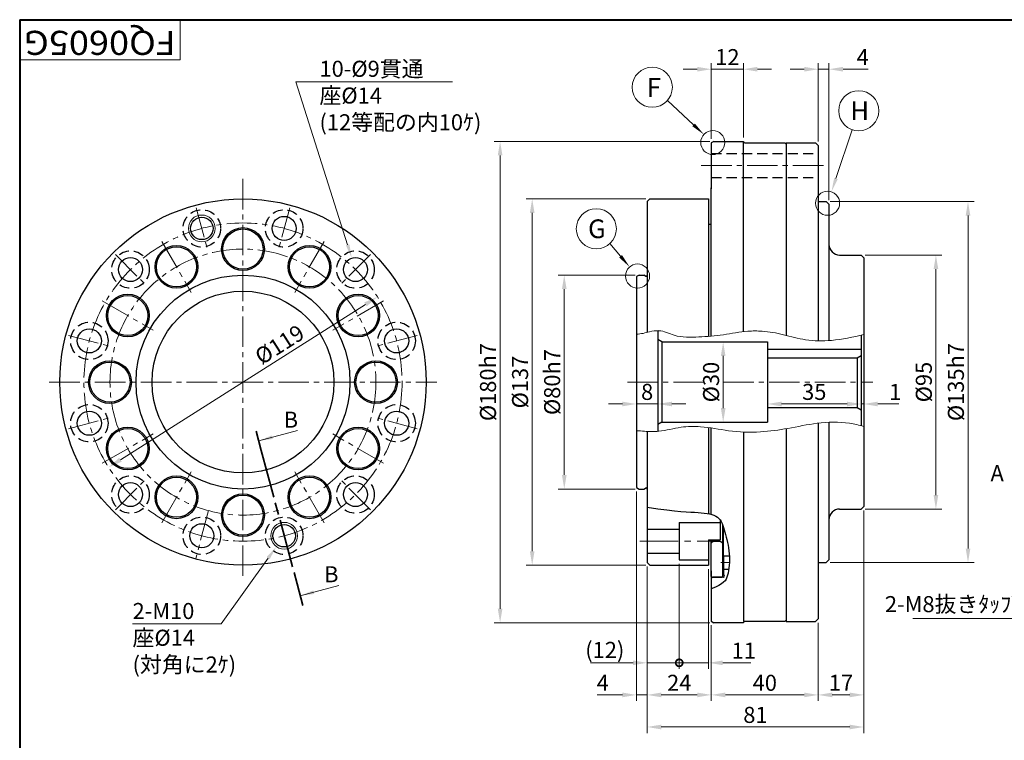
# Model space of a CAD drawing. Units: millimetres. Extents: x 0 to 585, y -14 to 402.
# Drawn here: x 0 to 369, y 132 to 402 of the extents above; entities that cross this region are included whole.
import ezdxf
from ezdxf.enums import TextEntityAlignment as Align

# ---------------------------------------------------------------- set-up
doc = ezdxf.new("R2010")
doc.units = ezdxf.units.MM
doc.header["$LTSCALE"] = 1.5
for name, pattern in [('AM_ISO08W050', [18, 12, -1.5, 3, -1.5]), ('AM_ISO08W050x2', [9, 6, -0.75, 1.5, -0.75]), ('CENTER2', [28.575, 19.05, -3.175, 3.175, -3.175]), ('DASHED2', [9.525, 6.35, -3.175])]:
    doc.linetypes.add(name, pattern=pattern)
doc.layers.get('0').update_dxf_attribs({"lineweight": 30})
for name, color, linetype, lineweight in [('AM_0', 7, 'Continuous', 30), ('AM_10', 7, 'AM_ISO08W050', 35), ('AM_2', 61, 'Continuous', 20), ('AM_3', 31, 'DASHED2', 30), ('AM_4', 70, 'Continuous', 25), ('AM_5', 3, 'Continuous', 20), ('AM_6', 51, 'Continuous', 30), ('AM_7', 4, 'CENTER2', 20), ('表題欄-L', 7, 'Continuous', 40), ('表題欄-S', 7, 'Continuous', 20)]:
    doc.layers.add(name, color=color, linetype=linetype, lineweight=lineweight)
doc.styles.add('shi_dim_txt_sty', font='ISOCP.SHX', dxfattribs={"width": 0.9, "bigfont": 'EXTFONT.SHX'})
doc.styles.add('shi_txt_sty', font='ISOCP.SHX', dxfattribs={"bigfont": 'EXTFONT.SHX'})
doc.styles.get("Standard").update_dxf_attribs({"font": 'ISOCP.SHX', "bigfont": 'EXTFONT.SHX'})
doc.styles.add('図番1', font='isoct.shx', dxfattribs={"width": 0.9, "bigfont": 'extfont.shx'})
doc.dimstyles.new('shi_dim_sty_gai', dxfattribs={"dimtxt": 3.2, "dimasz": 3.5, "dimexe": 1.5, "dimexo": 1, "dimgap": 0.5, "dimtad": 1, "dimdsep": 46, "dimtxsty": 'shi_dim_txt_sty', "dimsah": 1, "dimcen": 0, "dimclrd": 3, "dimclre": 3, "dimclrt": 51, "dimadec": 1, "dimazin": 2, "dimtp": 0.1, "dimtm": 0.1, "dimtfac": 0.71, "dimtmove": 0, "dimatfit": 0, "dimfxl": 1, "dimlwd": 18, "dimlwe": 18, "dimarcsym": 0})
doc.dimstyles.new('shi_dim_sty_gai$0', dxfattribs={"dimtxt": 3.2, "dimasz": 3.5, "dimexe": 1.5, "dimexo": 1, "dimgap": 0.5, "dimtad": 1, "dimdsep": 46, "dimtxsty": 'shi_dim_txt_sty', "dimcen": 0, "dimclrd": 3, "dimclre": 3, "dimclrt": 51, "dimadec": 0, "dimazin": 2, "dimtp": 0.1, "dimtm": 0.1, "dimtfac": 0.71, "dimtmove": 0, "dimatfit": 0, "dimfxl": 1, "dimlwd": 18, "dimlwe": 18, "dimarcsym": 0})

# ---------------------------------------------------------------- blocks, each defined once
blk = doc.blocks.new('*D3')
at = {"layer": 'AM_5', "color": 3, "lineweight": 18}
for p, q in [((225.68, 258.03), (220.43, 258.03)), ((230.93, 258.03), (238.93, 258.03)), ((244.18, 258.03), (249.43, 258.03))]:
    blk.add_line(p, q, dxfattribs=at)
at = {"layer": 'AM_5', "color": 3}
for points in [[(225.68, 258.9), (225.68, 257.15), (230.93, 258.03)], [(244.18, 258.9), (244.18, 257.15), (238.93, 258.03)]]:
    blk.add_solid(points, dxfattribs=at)
at = {"layer": 'AM_5', "color": 51, "insert": (234.93, 261.78), "char_height": 6, "attachment_point": 5, "style": 'shi_dim_txt_sty'}
blk.add_mtext('8', dxfattribs=at)
blk = doc.blocks.new('*D4')
at = {"layer": 'AM_5', "color": 3, "lineweight": 18}
blk.add_line((285.18, 258.03), (309.68, 258.03), dxfattribs=at)
at = {"layer": 'AM_5', "color": 3}
for points in [[(285.18, 258.9), (285.18, 257.15), (279.93, 258.03)], [(309.68, 258.9), (309.68, 257.15), (314.93, 258.03)]]:
    blk.add_solid(points, dxfattribs=at)
at = {"layer": 'AM_5', "color": 51, "insert": (297.43, 261.78), "char_height": 6, "attachment_point": 5, "style": 'shi_dim_txt_sty'}
blk.add_mtext('35', dxfattribs=at)
blk = doc.blocks.new('*D5')
at = {"layer": 'AM_5', "color": 3, "lineweight": 18}
for p, q in [((309.68, 258.03), (304.43, 258.03)), ((314.93, 258.03), (315.93, 258.03)), ((321.18, 258.03), (329.01, 258.03))]:
    blk.add_line(p, q, dxfattribs=at)
at = {"layer": 'AM_5', "color": 3}
for points in [[(309.68, 258.9), (309.68, 257.15), (314.93, 258.03)], [(321.18, 258.9), (321.18, 257.15), (315.93, 258.03)]]:
    blk.add_solid(points, dxfattribs=at)
at = {"layer": 'AM_5', "color": 51, "insert": (327.72, 261.78), "char_height": 6, "attachment_point": 5, "style": 'shi_dim_txt_sty'}
blk.add_mtext('1', dxfattribs=at)
blk = doc.blocks.new('*D6')
at = {"layer": 'AM_5', "color": 3, "lineweight": 18}
for p, q in [((253.68, 383.23), (248.43, 383.23)), ((258.93, 357.15), (258.93, 385.48)), ((258.93, 383.23), (270.93, 383.23)), ((270.93, 357.73), (270.93, 385.48)), ((276.18, 383.23), (281.43, 383.23))]:
    blk.add_line(p, q, dxfattribs=at)
at = {"layer": 'AM_5', "color": 3}
for points in [[(253.68, 384.1), (253.68, 382.35), (258.93, 383.23)], [(276.18, 384.1), (276.18, 382.35), (270.93, 383.23)]]:
    blk.add_solid(points, dxfattribs=at)
at = {"layer": 'AM_5', "color": 51, "insert": (264.93, 386.98), "char_height": 6, "attachment_point": 5, "style": 'shi_dim_txt_sty'}
blk.add_mtext('12', dxfattribs=at)
blk = doc.blocks.new('*D7')
at = {"layer": 'AM_5', "color": 3, "lineweight": 18}
for p, q in [((293.68, 383.23), (288.43, 383.23)), ((298.93, 356.23), (298.93, 385.48)), ((298.93, 383.23), (302.93, 383.23)), ((302.93, 334.23), (302.93, 385.48)), ((308.18, 383.23), (317.63, 383.23))]:
    blk.add_line(p, q, dxfattribs=at)
at = {"layer": 'AM_5', "color": 3}
for points in [[(293.68, 384.1), (293.68, 382.35), (298.93, 383.23)], [(308.18, 384.1), (308.18, 382.35), (302.93, 383.23)]]:
    blk.add_solid(points, dxfattribs=at)
at = {"layer": 'AM_5', "color": 51, "insert": (315.53, 386.98), "char_height": 6, "attachment_point": 5, "style": 'shi_dim_txt_sty'}
blk.add_mtext('4', dxfattribs=at)
blk = doc.blocks.new('*D8')
at = {"layer": 'AM_5', "color": 3, "lineweight": 18}
for p, q in [((230.93, 225.3), (230.93, 146.98)), ((225.68, 149.23), (216.23, 149.23)), ((234.93, 149.23), (230.93, 149.23)), ((240.18, 149.23), (245.43, 149.23))]:
    blk.add_line(p, q, dxfattribs=at)
at = {"layer": 'AM_5', "color": 3}
for points in [[(225.68, 150.1), (225.68, 148.35), (230.93, 149.23)], [(240.18, 150.1), (240.18, 148.35), (234.93, 149.23)]]:
    blk.add_solid(points, dxfattribs=at)
at = {"layer": 'AM_5', "color": 51, "insert": (218.33, 152.98), "char_height": 6, "attachment_point": 5, "style": 'shi_dim_txt_sty'}
blk.add_mtext('4', dxfattribs=at)
blk = doc.blocks.new('*D9')
at = {"layer": 'AM_5', "color": 3, "lineweight": 18}
blk.add_line((240.18, 149.23), (253.68, 149.23), dxfattribs=at)
at = {"layer": 'AM_5', "color": 3}
for points in [[(240.18, 150.1), (240.18, 148.35), (234.93, 149.23)], [(253.68, 150.1), (253.68, 148.35), (258.93, 149.23)]]:
    blk.add_solid(points, dxfattribs=at)
at = {"layer": 'AM_5', "color": 51, "insert": (246.93, 152.98), "char_height": 6, "attachment_point": 5, "style": 'shi_dim_txt_sty'}
blk.add_mtext('24', dxfattribs=at)
blk = doc.blocks.new('*D10')
at = {"layer": 'AM_5', "color": 3, "lineweight": 18}
for p, q in [((258.93, 175.3), (258.93, 146.98)), ((264.18, 149.23), (293.68, 149.23))]:
    blk.add_line(p, q, dxfattribs=at)
at = {"layer": 'AM_5', "color": 3}
for points in [[(264.18, 150.1), (264.18, 148.35), (258.93, 149.23)], [(293.68, 150.1), (293.68, 148.35), (298.93, 149.23)]]:
    blk.add_solid(points, dxfattribs=at)
at = {"layer": 'AM_5', "color": 51, "insert": (278.93, 152.98), "char_height": 6, "attachment_point": 5, "style": 'shi_dim_txt_sty'}
blk.add_mtext('40', dxfattribs=at)
blk = doc.blocks.new('*D11')
at = {"layer": 'AM_5', "color": 3, "lineweight": 18}
for p, q in [((298.93, 176.23), (298.93, 146.98)), ((304.18, 149.23), (310.68, 149.23))]:
    blk.add_line(p, q, dxfattribs=at)
at = {"layer": 'AM_5', "color": 3}
for points in [[(304.18, 150.1), (304.18, 148.35), (298.93, 149.23)], [(310.68, 150.1), (310.68, 148.35), (315.93, 149.23)]]:
    blk.add_solid(points, dxfattribs=at)
at = {"layer": 'AM_5', "color": 51, "insert": (307.43, 152.98), "char_height": 6, "attachment_point": 5, "style": 'shi_dim_txt_sty'}
blk.add_mtext('17', dxfattribs=at)
blk = doc.blocks.new('*D12')
at = {"layer": 'AM_5', "color": 3, "lineweight": 18}
for p, q in [((315.93, 218.23), (315.93, 134.98)), ((234.93, 197.23), (234.93, 134.98)), ((240.18, 137.23), (310.68, 137.23))]:
    blk.add_line(p, q, dxfattribs=at)
at = {"layer": 'AM_5', "color": 3}
for points in [[(240.18, 138.1), (240.18, 136.35), (234.93, 137.23)], [(310.68, 138.1), (310.68, 136.35), (315.93, 137.23)]]:
    blk.add_solid(points, dxfattribs=at)
at = {"layer": 'AM_5', "color": 51, "insert": (275.43, 140.98), "char_height": 6, "attachment_point": 5, "style": 'shi_dim_txt_sty'}
blk.add_mtext('81', dxfattribs=at)
blk = doc.blocks.new('*D18')
at = {"layer": 'AM_5', "color": 3, "lineweight": 18}
blk.add_line((263.36, 275.98), (263.36, 256.48), dxfattribs=at)
at = {"layer": 'AM_5', "color": 3}
for points in [[(262.49, 275.98), (264.24, 275.98), (263.36, 281.23)], [(262.49, 256.48), (264.24, 256.48), (263.36, 251.23)]]:
    blk.add_solid(points, dxfattribs=at)
at = {"layer": 'AM_5', "color": 51, "insert": (259.61, 266.23), "char_height": 6, "attachment_point": 5, "rotation": 90, "style": 'shi_dim_txt_sty'}
blk.add_mtext('%%c30', dxfattribs=at)
blk = doc.blocks.new('*D19')
at = {"layer": 'AM_5', "color": 3, "lineweight": 18}
for p, q in [((316.43, 313.73), (345.18, 313.73)), ((342.93, 308.48), (342.93, 223.98)), ((316.43, 218.73), (345.18, 218.73))]:
    blk.add_line(p, q, dxfattribs=at)
at = {"layer": 'AM_5', "color": 3}
for points in [[(342.06, 308.48), (343.81, 308.48), (342.93, 313.73)], [(342.06, 223.98), (343.81, 223.98), (342.93, 218.73)]]:
    blk.add_solid(points, dxfattribs=at)
at = {"layer": 'AM_5', "color": 51, "insert": (339.18, 266.23), "char_height": 6, "attachment_point": 5, "rotation": 90, "style": 'shi_dim_txt_sty'}
blk.add_mtext('%%c95', dxfattribs=at)
blk = doc.blocks.new('*D20')
at = {"layer": 'AM_5', "color": 3, "lineweight": 18}
for p, q in [((303.43, 333.73), (357.18, 333.73)), ((354.93, 328.48), (354.93, 203.98)), ((303.43, 198.73), (357.18, 198.73))]:
    blk.add_line(p, q, dxfattribs=at)
at = {"layer": 'AM_5', "color": 3}
for points in [[(354.06, 328.48), (355.81, 328.48), (354.93, 333.73)], [(354.06, 203.98), (355.81, 203.98), (354.93, 198.73)]]:
    blk.add_solid(points, dxfattribs=at)
at = {"layer": 'AM_5', "color": 51, "insert": (351.18, 266.23), "char_height": 6, "attachment_point": 5, "rotation": 90, "style": 'shi_dim_txt_sty'}
blk.add_mtext('%%c135h7', dxfattribs=at)
blk = doc.blocks.new('*D21')
at = {"layer": 'AM_5', "color": 3, "lineweight": 18}
for p, q in [((230.43, 306.23), (201.68, 306.23)), ((203.93, 300.98), (203.93, 231.48)), ((230.43, 226.23), (201.68, 226.23))]:
    blk.add_line(p, q, dxfattribs=at)
at = {"layer": 'AM_5', "color": 3}
for points in [[(203.06, 300.98), (204.81, 300.98), (203.93, 306.23)], [(203.06, 231.48), (204.81, 231.48), (203.93, 226.23)]]:
    blk.add_solid(points, dxfattribs=at)
at = {"layer": 'AM_5', "color": 51, "insert": (200.18, 266.23), "char_height": 6, "attachment_point": 5, "rotation": 90, "style": 'shi_dim_txt_sty'}
blk.add_mtext('%%c80h7', dxfattribs=at)
blk = doc.blocks.new('*D22')
at = {"layer": 'AM_5', "color": 3, "lineweight": 18}
for p, q in [((234.43, 334.73), (189.68, 334.73)), ((191.93, 329.48), (191.93, 202.98)), ((234.43, 197.73), (189.68, 197.73))]:
    blk.add_line(p, q, dxfattribs=at)
at = {"layer": 'AM_5', "color": 3}
for points in [[(191.06, 329.48), (192.81, 329.48), (191.93, 334.73)], [(191.06, 202.98), (192.81, 202.98), (191.93, 197.73)]]:
    blk.add_solid(points, dxfattribs=at)
at = {"layer": 'AM_5', "color": 51, "insert": (188.18, 266.23), "char_height": 6, "attachment_point": 5, "rotation": 90, "style": 'shi_dim_txt_sty'}
blk.add_mtext('%%c137', dxfattribs=at)
blk = doc.blocks.new('*D23')
at = {"layer": 'AM_5', "color": 3, "lineweight": 18}
for p, q in [((258.43, 356.23), (177.68, 356.23)), ((179.93, 350.98), (179.93, 181.48)), ((258.43, 176.23), (177.68, 176.23))]:
    blk.add_line(p, q, dxfattribs=at)
at = {"layer": 'AM_5', "color": 3}
for points in [[(179.06, 350.98), (180.81, 350.98), (179.93, 356.23)], [(179.06, 181.48), (180.81, 181.48), (179.93, 176.23)]]:
    blk.add_solid(points, dxfattribs=at)
at = {"layer": 'AM_5', "color": 51, "insert": (176.18, 266.23), "char_height": 6, "attachment_point": 5, "rotation": 90, "style": 'shi_dim_txt_sty'}
blk.add_mtext('%%c180h7', dxfattribs=at)
blk = doc.blocks.new('*D28')
at = {"layer": 'AM_5', "color": 3, "lineweight": 18}
blk.add_line((37.95, 237.17), (129.58, 295.28), dxfattribs=at)
at = {"layer": 'AM_5', "color": 3}
for points in [[(129.12, 296.02), (130.05, 294.54), (134.02, 298.09)], [(37.49, 237.91), (38.42, 236.43), (33.52, 234.36)]]:
    blk.add_solid(points, dxfattribs=at)
at = {"layer": 'AM_5', "color": 51, "insert": (97.87, 279.61), "char_height": 6, "attachment_point": 5, "rotation": 32.3802, "style": 'shi_dim_txt_sty'}
blk.add_mtext('%%c119', dxfattribs=at)
blk = doc.blocks.new('*S4342')
at = {"layer": 'AM_5', "color": 3}
for p, q in [((379.97, 177.78), (391.1, 226.21)), ((334.32, 177.78), (379.97, 177.78))]:
    blk.add_line(p, q, dxfattribs=at)
at = {"layer": 'AM_5', "color": 3, "linetype": 'Continuous'}
blk.add_trace([(391.78, 226.06), (390.43, 226.37), (392.28, 231.33)], dxfattribs=at)
at = {"layer": 'AM_5', "color": 51, "insert": (375.17, 180.18), "char_height": 4.8, "attachment_point": 9, "style": 'shi_txt_sty'}
blk.add_mtext('\\H6;2-M8抜きﾀｯﾌﾟ', dxfattribs=at)
blk = doc.blocks.new('*S4443')
at = {"layer": 'AM_5', "color": 3}
for p, q in [((162.18, 378.53), (103.58, 378.53)), ((103.58, 378.53), (122.9, 317.59))]:
    blk.add_line(p, q, dxfattribs=at)
at = {"layer": 'AM_5', "color": 3, "linetype": 'Continuous'}
blk.add_trace([(122.24, 317.38), (123.55, 317.8), (124.48, 312.59)], dxfattribs=at)
at = {"layer": 'AM_5', "color": 51, "insert": (112.38, 360.39), "char_height": 4.8, "attachment_point": 7, "style": 'shi_txt_sty'}
blk.add_mtext('\\H6;10-%%c9貫通\\P座%%c14\\P(12等配の内10ｹ)', dxfattribs=at)
blk = doc.blocks.new('*S4544')
at = {"layer": 'AM_5', "color": 3}
for p, q in [((75.62, 175.79), (93.21, 200.41)), ((42.47, 175.79), (75.62, 175.79))]:
    blk.add_line(p, q, dxfattribs=at)
at = {"layer": 'AM_5', "color": 3, "linetype": 'Continuous'}
blk.add_trace([(93.77, 200.01), (92.65, 200.82), (96.26, 204.69)], dxfattribs=at)
at = {"layer": 'AM_5', "color": 51, "insert": (42.47, 157.6), "char_height": 4.8, "attachment_point": 7, "style": 'shi_txt_sty'}
blk.add_mtext('\\H6;2-M10\\P座%%c14\\P(対角に2ｹ)', dxfattribs=at)
blk = doc.blocks.new('*S4645')
at = {"layer": 'AM_5', "color": 3}
blk.add_line((242.48, 371.55), (252.3, 362.42), dxfattribs=at)
at = {"layer": 'AM_5', "color": 3, "linetype": 'Continuous'}
blk.add_trace([(251.83, 361.91), (252.77, 362.92), (256.15, 358.84)], dxfattribs=at)
blk = doc.blocks.new('*S4847')
at = {"layer": 'AM_5', "color": 3}
blk.add_line((311.66, 360.59), (305.53, 342.34), dxfattribs=at)
at = {"layer": 'AM_5', "color": 3, "linetype": 'Continuous'}
blk.add_trace([(304.88, 342.56), (306.19, 342.12), (303.86, 337.36)], dxfattribs=at)
blk = doc.blocks.new('*S4948')
at = {"layer": 'AM_5', "color": 3}
blk.add_line((220.97, 318), (224.98, 313.28), dxfattribs=at)
at = {"layer": 'AM_5', "color": 3, "linetype": 'Continuous'}
blk.add_trace([(224.45, 312.83), (225.51, 313.72), (228.38, 309.28)], dxfattribs=at)
blk = doc.blocks.new('A3H')
for p, q in [((390, 277), (0, 277)), ((0, 277), (0, 0))]:
    blk.add_line(p, q)
blk = doc.blocks.new('A3HO_E')
at = {"layer": '表題欄-L'}
for q in [(390, 277), (0, 0)]:
    blk.add_line((0, 277), q, dxfattribs=at)
at = {"layer": '表題欄-S', "ltscale": 0.5}
blk.add_line((40, 277), (40, 267), dxfattribs=at)
at = {"layer": '表題欄-S'}
blk.add_line((40, 267), (0, 267), dxfattribs=at)
at = {"layer": 'AM_0', "color": 6, "lineweight": 30, "width": 1.1}
blk.add_attdef('DWG.NO2', text='', height=6, rotation=180, dxfattribs=at).set_placement((20, 272), align=Align.MIDDLE)
at = {"layer": 'AM_0', "color": 6, "lineweight": 30}
for tag, height, p in [('HIS5{18}', 2.5, (112.72, 27)), ('TITLE1', 4, (296.27, 27.02)), ('HIS4{18}', 2.5, (112.72, 21)), ('HIS3{18}', 2.5, (112.72, 15)), ('HIS2{18}', 2.5, (112.72, 9)), ('HIS1{18}', 2.5, (112.72, 2.54))]:
    blk.add_attdef(tag, text='', height=height, dxfattribs=at).set_placement(p, align=Align.MIDDLE_LEFT)
at = {"layer": 'AM_0', "color": 6, "lineweight": 30, "width": 0.55}
for tag, p in [('HIS5.DATE{4}', (162.03, 27)), ('HIS4.DATE{4}', (162.03, 21)), ('HIS4.DATE', (162.03, 21)), ('HIS3.DATE{4}', (162.03, 15)), ('HIS2.DATE{4}', (162.03, 9)), ('HIS1.DATE{4}', (162.03, 3))]:
    blk.add_attdef(tag, text='', height=3, dxfattribs=at).set_placement(p, align=Align.MIDDLE_LEFT)
at = {"layer": 'AM_0', "color": 6, "lineweight": 30}
for tag, height, p in [('HIS5.TAN{4}', 3, (180, 27)), ('HIS5.TAN', 3, (180, 27)), ('SCALE{7.5}', 3, (238, 27)), ('DATE{7.5}', 3, (280, 27)), ('HIS4.TAN{4}', 3, (180, 21)), ('TITLE3', 5, (341.98, 15.49)), ('HIS3.TAN{4}', 3, (180, 15)), ('HIS2.TAN{4}', 3, (180, 9)), ('HIS1.TAN{4}', 3, (180, 3)), ('HIS1.TAN', 3, (180, 3))]:
    blk.add_attdef(tag, text='', height=height, dxfattribs=at).set_placement(p, align=Align.MIDDLE)
at = {"layer": 'AM_0', "color": 6, "lineweight": 30, "width": 0.8}
for tag, p in [('SAKUSEI{4}', (219.5, 16.5)), ('TANTOU{4}', (240.5, 16.5)), ('SINSA{4}', (261.5, 16.5)), ('SYOUNIN{4}', (282.5, 16.5))]:
    blk.add_attdef(tag, text='', height=4.5, dxfattribs=at).set_placement(p, align=Align.MIDDLE)
at = {"layer": 'AM_0', "color": 6, "lineweight": 30, "style": '図番1', "width": 1.05}
blk.add_attdef('DWG.NO1{7.3}', text='', height=7, dxfattribs=at).set_placement((372.25, 2.34), align=Align.RIGHT)
blk = doc.blocks.new('*D35')
at = {"layer": 'AM_5', "color": 3, "lineweight": 18}
for p, q in [((234.93, 197.23), (234.93, 158.98)), ((246.93, 198.23), (246.93, 158.98)), ((229.68, 161.23), (213.76, 161.23)), ((246.93, 161.23), (234.93, 161.23)), ((246.93, 161.23), (257.43, 161.23))]:
    blk.add_line(p, q, dxfattribs=at)
at = {"layer": 'AM_5', "color": 3}
blk.add_solid([(229.68, 162.1), (229.68, 160.35), (234.93, 161.23)], dxfattribs=at)
at = {"layer": 'Defpoints', "color": 0}
for p in [(246.93, 199.73), (234.93, 198.73), (246.93, 161.23)]:
    blk.add_point(p, dxfattribs=at)
at = {"layer": 'AM_5', "color": 51, "insert": (219.09, 165.28), "char_height": 6, "attachment_point": 5, "style": 'shi_dim_txt_sty'}
blk.add_mtext('(12)', dxfattribs=at)
blk = doc.blocks.new('_None')
blk = doc.blocks.new('_DotSmall')
at = {"color": 0, "linetype": 'ByBlock', "const_width": 0.5}
blk.add_lwpolyline([(-0.0625, 0, 1), (0.0625, 0, 1)], format="xyb", close=True, dxfattribs=at)
blk = doc.blocks.new('*D36')
at = {"layer": 'AM_5', "color": 3, "lineweight": 18}
for p, q in [((257.93, 196.23), (257.93, 158.98)), ((246.93, 161.23), (241.68, 161.23)), ((246.93, 161.23), (257.93, 161.23)), ((263.18, 161.23), (273.71, 161.23))]:
    blk.add_line(p, q, dxfattribs=at)
at = {"layer": 'AM_5', "color": 3}
blk.add_solid([(263.18, 162.1), (263.18, 160.35), (257.93, 161.23)], dxfattribs=at)
at = {"layer": 'Defpoints', "color": 0}
for p in [(246.93, 199.73), (257.93, 197.73), (257.93, 161.23)]:
    blk.add_point(p, dxfattribs=at)
at = {"layer": 'AM_5', "color": 3, "lineweight": 18, "xscale": 5.25, "yscale": 5.25, "zscale": 5.25}
blk.add_blockref('_DotSmall', (246.93, 161.23), dxfattribs=at)
at = {"layer": 'AM_5', "color": 51, "insert": (271.07, 164.98), "char_height": 6, "attachment_point": 5, "style": 'shi_dim_txt_sty'}
blk.add_mtext('11', dxfattribs=at)

msp = doc.modelspace()

# ---------------------------------------------------------------- linework, layer by layer
at = {"layer": 'AM_0'}
for p, q in [((259.9318, 356.2261), (258.9318, 355.6488)), ((258.9318, 355.6489), (258.9318, 338.4525)), ((259.9318, 356.2262), (270.9318, 356.2262)), ((270.9318, 285.0774), (270.9318, 356.2262)), ((271.4318, 355.7262), (286.4318, 355.7262)), ((286.9318, 355.2261), (286.4318, 355.7261)), ((286.9318, 355.7262), (286.9318, 339.2262)), ((286.9318, 355.7262), (297.9318, 355.7262)), ((286.9318, 355.2262), (286.9318, 283.6968)), ((298.9319, 354.726), (297.932, 355.7258)), ((298.9318, 354.7262), (298.9318, 281.6512)), ((258.9318, 283.435), (258.9318, 338.9262)), ((234.9319, 333.7259), (234.9319, 284.8046)), ((235.9325, 334.7256), (234.9325, 333.7253)), ((235.9319, 334.7262), (257.9321, 334.7262)), ((257.9321, 334.7262), (257.9321, 283.3487)), ((298.9318, 333.7262), (301.9318, 333.7262)), ((302.9318, 332.726), (301.9318, 333.726)), ((302.9318, 332.7262), (302.9318, 281.7544)), ((257.9321, 325.2262), (258.9318, 325.2262)), ((306.9318, 313.7262), (314.9318, 313.7262)), ((315.9318, 312.7261), (314.9318, 313.7261)), ((315.9318, 312.7262), (315.9318, 219.7263)), ((230.9319, 305.6487), (230.9319, 226.8038)), ((231.9322, 306.2259), (230.9322, 305.6485)), ((231.9319, 306.2262), (233.7322, 306.2262)), ((234.3326, 305.8794), (233.7326, 306.2259)), ((238.9319, 285.2263), (238.9319, 247.804)), ((238.9322, 285.226), (239.1631, 285.457)), ((314.9318, 283.675), (314.9318, 249.9886)), ((240.4322, 281.226), (238.9322, 282.092)), ((240.4319, 281.2263), (279.9318, 281.2263)), ((240.4319, 281.2263), (240.4319, 251.2263)), ((279.9318, 281.2263), (279.9318, 251.2263)), ((279.9318, 278.5263), (314.9318, 278.5263)), ((279.9318, 275.2401), (313.4318, 275.2401)), ((313.4318, 275.2401), (314.9318, 276.1061)), ((313.4318, 275.2401), (313.4318, 256.7263)), ((279.9318, 256.7263), (313.4318, 256.7263)), ((313.4318, 256.7262), (314.9318, 255.8602)), ((240.432, 251.2263), (238.932, 250.3603)), ((240.4319, 251.2263), (279.9318, 251.2263)), ((298.9318, 250.8782), (298.9318, 177.7263)), ((302.9318, 251.19), (302.9318, 199.7263)), ((234.9319, 247.7866), (234.9319, 198.7263)), ((257.9321, 249.2018), (257.9321, 217.0025)), ((258.9318, 216.7667), (258.9318, 249.0549)), ((270.9318, 247.5656), (270.9318, 176.8037)), ((286.9318, 248.785), (286.9318, 176.7263)), ((230.9325, 226.8036), (231.9324, 226.2263)), ((231.9324, 226.2263), (233.7322, 226.2263)), ((233.7322, 226.2264), (234.3323, 226.5728)), ((306.9318, 218.7263), (314.9318, 218.7263)), ((314.9318, 218.7263), (315.9318, 219.7263)), ((246.9317, 213.7266), (246.9317, 199.7266)), ((246.9317, 213.7266), (262.2815, 213.7266)), ((262.2815, 214.5354), (262.2815, 207.2266)), ((234.9314, 211.2266), (246.9317, 211.2266)), ((263.1814, 193.5267), (263.1814, 212.7822)), ((263.4314, 201.1848), (263.4314, 212.0963)), ((257.9317, 207.2266), (257.9317, 197.7266)), ((257.9317, 207.2266), (257.9317, 197.7266)), ((257.9317, 207.2266), (262.2815, 207.2266)), ((257.9317, 207.2266), (258.9314, 207.2266)), ((257.9321, 207.2263), (258.9318, 207.2263)), ((258.9314, 193.5267), (258.9314, 207.2266)), ((258.9314, 193.5267), (258.9314, 206.7267)), ((259.7314, 206.7267), (258.9314, 205.9267)), ((259.7314, 206.7266), (262.3814, 206.7266)), ((262.3814, 206.7267), (263.1814, 205.9268)), ((234.9314, 202.2266), (246.9317, 202.2266)), ((246.9317, 199.7266), (257.9317, 199.7266)), ((263.4814, 201.2347), (263.1814, 200.9347)), ((263.1814, 200.9347), (263.1814, 196.5347)), ((263.4814, 201.2347), (265.6655, 201.2347)), ((263.4814, 201.2347), (263.4814, 196.2347)), ((301.9319, 198.7264), (302.9319, 199.7263)), ((234.9319, 198.7263), (235.9318, 197.7264)), ((234.9319, 198.7263), (235.9318, 197.7264)), ((234.9324, 198.7259), (235.9323, 197.726)), ((235.9315, 197.7266), (257.9317, 197.7266)), ((235.9315, 197.7266), (257.9317, 197.7266)), ((235.9319, 197.7263), (257.9321, 197.7263)), ((258.9318, 195.6894), (258.9318, 176.8037)), ((263.1814, 196.5348), (263.4814, 196.2348)), ((263.4314, 196.2847), (263.4314, 194.4267)), ((263.7247, 196.2347), (263.4314, 195.7267)), ((263.4814, 196.2348), (265.4524, 196.2348)), ((298.9318, 198.7263), (301.9318, 198.7263)), ((258.9314, 193.5267), (259.2314, 193.2267)), ((258.9315, 192.7268), (259.4315, 193.2267)), ((259.2314, 193.2266), (262.8814, 193.2266)), ((263.4314, 193.2266), (259.4314, 193.2266)), ((262.8813, 193.2268), (263.1814, 193.5268)), ((263.4315, 194.4267), (263.7779, 193.8267)), ((258.9319, 176.8037), (259.9319, 176.2264)), ((286.4319, 176.7264), (286.9319, 177.2264)), ((297.9318, 176.7264), (298.9318, 177.7264)), ((270.9318, 176.2263), (259.9318, 176.2263)), ((286.4318, 176.7263), (271.4318, 176.7263)), ((286.9318, 176.7263), (297.9318, 176.7263))]:
    msp.add_line(p, q, dxfattribs=at)
for centre, radius in [((83.7686, 266.2263), 68.5), ((68.369, 323.6988), 4.188), ((99.1684, 323.6988), 4.5), ((83.7686, 315.9762), 8), ((83.7686, 315.9762), 7.5), ((58.8937, 309.311), 8), ((58.8937, 309.311), 7.5), ((108.6436, 309.311), 8), ((108.6437, 309.311), 7.5), ((41.6958, 308.2991), 4.5), ((125.8415, 308.2991), 4.5), ((83.7686, 266.2263), 40), ((40.6839, 291.1013), 8), ((40.6839, 291.1012), 7.5), ((83.7686, 266.2263), 34), ((126.8534, 291.1013), 8), ((126.8534, 291.1012), 7.5), ((26.2961, 281.626), 4.5), ((141.2412, 281.626), 4.5), ((34.0187, 266.2263), 8), ((34.0186, 266.2263), 7.5), ((133.5187, 266.2263), 8), ((133.5186, 266.2263), 7.5), ((26.2961, 250.8265), 4.5), ((141.2412, 250.8266), 4.5), ((40.6839, 241.3513), 8), ((40.6839, 241.3513), 7.5), ((126.8534, 241.3513), 8), ((126.8534, 241.3513), 7.5), ((41.6958, 224.1534), 4.5), ((58.8937, 223.1415), 8), ((58.8937, 223.1415), 7.5), ((108.6436, 223.1415), 8), ((108.6437, 223.1415), 7.5), ((125.8415, 224.1535), 4.5), ((83.7687, 216.4763), 8), ((83.7686, 216.4763), 7.5), ((68.3689, 208.7537), 4.5), ((99.1684, 208.7537), 4.188)]:
    msp.add_circle(centre, radius, dxfattribs=at)
for centre, radius, start, end in [((271.4318, 356.2262), 0.5, 179.999964, 270.000001), ((306.9318, 317.7262), 4, 179.999964, 270.000001), ((234.532, 306.2262), 0.4, 240.001281, 359.999983), ((234.532, 226.2263), 0.4, 0.000017, 119.998719), ((306.9318, 214.7263), 4, 89.999982, 179.999964), ((263.4314, 193.6266), 0.4, 270.000073, 30.000786), ((271.4318, 176.2263), 0.5, 89.999982, 180.000019)]:
    msp.add_arc(centre, radius, start, end, dxfattribs=at)
at = {"layer": 'AM_10', "color": 7}
for p, q in [((88.6863, 247.8737), (90.6274, 240.6292)), ((106.1565, 182.6738), (103.9803, 190.7959))]:
    msp.add_line(p, q, dxfattribs=at)
at = {"layer": 'AM_10', "color": 1, "linetype": 'AM_ISO08W050'}
msp.add_line((90.6274, 240.6292), (103.9803, 190.7959), dxfattribs=at)
at = {"layer": 'AM_10', "color": 7}
msp.add_trace([(94.549, 246.2779), (94.9068, 244.9426), (89.6568, 244.2514)], dxfattribs=at)
at = {"layer": 'AM_10', "color": 7, "extrusion": (0, 0, -1)}
msp.add_trace([(-110.436, 186.9871), (-110.0782, 188.3224), (-105.186, 186.296)], dxfattribs=at)
at = {"layer": 'AM_2'}
for centre, radius in [((236.8523, 376.5012), 7.5), ((314.081, 367.6853), 7.5), ((259.4689, 355.8034), 4.5), ((302.4207, 333.0997), 4.5), ((68.369, 323.6988), 5), ((215.9249, 323.5469), 7.5), ((231.3404, 305.8865), 4.5), ((99.1684, 208.7537), 5)]:
    msp.add_circle(centre, radius, dxfattribs=at)
for points, knots in [([(230.9319, 284.1657), (232.5628, 284.1606), (235.3349, 284.9635), (240.1722, 285.9124), (245.9758, 282.7859), (254.2919, 283.0187), (263.4621, 283.7736), (271.2948, 285.3703), (278.8744, 285.3622), (286.0909, 284.0664), (294.4839, 281.5475), (304.7887, 281.5023), (311.9301, 283.0854), (315.9318, 284.0025)], [5.02625077, 5.02625077, 5.02625077, 5.02625077, 10.02280962, 13.46929062, 19.48832154, 28.701565, 37.93215048, 47.21209633, 52.55564495, 60.56740511, 69.12242483, 78.74318699, 91.03916835, 91.03916835, 91.03916835, 91.03916835]), ([(230.9319, 248.0408), (231.932, 247.9616), (234.7128, 247.7643), (240.3558, 247.5717), (247.1691, 249.6267), (256.0286, 249.7969), (265.7709, 247.6438), (276.8068, 247.2693), (287.8602, 248.8016), (298.7733, 251.2396), (308.4987, 251.5043), (314.1928, 250.122), (315.9318, 249.6487)], [4.9254129, 4.9254129, 4.9254129, 4.9254129, 7.93441028, 13.2779546, 21.74710104, 29.01747121, 39.59715831, 51.57433894, 61.91379473, 72.98306896, 85.16636041, 90.5617961, 90.5617961, 90.5617961, 90.5617961])]:
    msp.add_open_spline(points, degree=3, knots=knots, dxfattribs=at)
at = {"layer": 'AM_3', "ltscale": 0.4}
for p, q in [((258.9318, 351.7262), (298.9318, 351.7262)), ((258.9318, 342.7262), (298.9318, 342.7262))]:
    msp.add_line(p, q, dxfattribs=at)
for centre in [(68.3689, 323.6988), (99.1684, 323.6988), (41.6958, 308.2991), (125.8415, 308.2991), (26.2961, 281.626), (141.2412, 281.626), (26.2961, 250.8265), (141.2412, 250.8266), (41.6958, 224.1534), (125.8415, 224.1535), (68.3689, 208.7537), (99.1684, 208.7537)]:
    msp.add_circle(centre, 7, dxfattribs=at)
at = {"layer": 'AM_4'}
msp.add_lwpolyline([(234.9314, 219.3885), (238.9227, 218.8366), (242.3041, 218.4147), (245.1506, 218.1022), (247.5371, 217.8785), (249.5388, 217.7227), (251.2305, 217.6143), (252.6872, 217.5326), (253.984, 217.4568), (255.1834, 217.3684), (256.2979, 217.2576), (257.3279, 217.1167), (258.2736, 216.938), (259.1352, 216.7138), (259.9129, 216.4364), (260.6069, 216.0982), (261.2174, 215.6914), (261.7465, 215.2104), (262.2031, 214.6582), (262.5982, 214.0396), (262.9425, 213.3598), (263.247, 212.6237), (263.5224, 211.8362), (263.7795, 211.0023), (264.0294, 210.1271), (264.2798, 209.2151), (264.5277, 208.2696), (264.7669, 207.2932), (264.9914, 206.289), (265.195, 205.2596), (265.3718, 204.2079), (265.5156, 203.1367), (265.6203, 202.0488), (265.6814, 200.9488), (265.6993, 199.8481), (265.676, 198.76), (265.6134, 197.6977), (265.5136, 196.6744), (265.3784, 195.7032), (265.2098, 194.7975), (265.0099, 193.9705), (264.7734, 193.2296), (264.4674, 192.5601), (264.0519, 191.9412), (263.4869, 191.3524), (262.7324, 190.7732), (261.7483, 190.1829), (260.4946, 189.561), (258.9314, 188.8869)], dxfattribs=at)
at = {"layer": 'AM_5'}
for p, q in [((89.6568, 244.2514), (104.1457, 248.1337)), ((105.186, 186.296), (119.6748, 190.1783))]:
    msp.add_line(p, q, dxfattribs=at)
at = {"layer": 'AM_7', "ltscale": 0.4}
for p, q in [((255.1339, 347.2262), (302.0245, 347.2262)), ((83.7686, 342.2262), (83.7686, 193.7263)), ((66.2984, 331.4262), (70.4396, 315.9713)), ((101.239, 331.4262), (97.0979, 315.9713)), ((53.3937, 318.8373), (64.3937, 299.7847)), ((114.1437, 318.8373), (103.1437, 299.7847)), ((36.039, 313.9559), (47.3527, 302.6422)), ((131.4984, 313.9559), (120.1847, 302.6422)), ((31.1576, 296.6013), (50.2102, 285.6013)), ((136.3797, 296.6012), (117.3272, 285.6012)), ((18.5688, 283.6966), (34.0236, 279.5555)), ((148.9686, 283.6964), (133.5139, 279.5553)), ((11.2686, 266.2263), (156.2686, 266.2263)), ((227.6123, 266.2263), (255.9857, 266.2263)), ((263.3624, 266.2263), (319.299, 266.2263)), ((18.5688, 248.7559), (34.0236, 252.897)), ((148.9687, 248.756), (133.5139, 252.8971)), ((31.1577, 235.8512), (50.2102, 246.8512)), ((136.3797, 235.8513), (117.3271, 246.8513)), ((53.3937, 213.6152), (64.3937, 232.6678)), ((114.1437, 213.6152), (103.1437, 232.6678)), ((36.0391, 218.4966), (47.3528, 229.8103)), ((131.4984, 218.4965), (120.1847, 229.8103)), ((70.8998, 218.199), (66.0962, 200.2719))]:
    msp.add_line(p, q, dxfattribs=at)
at = {"layer": 'AM_7', "ltscale": 0.5}
msp.add_line((232.2468, 206.7266), (260.9954, 206.7266), dxfattribs=at)
at = {"layer": 'AM_7', "linetype": 'AM_ISO08W050x2'}
msp.add_line((262.4824, 198.7348), (265.6745, 198.7348), dxfattribs=at)
at = {"layer": 'AM_7', "ltscale": 0.4}
for radius in [59.5, 49.75]:
    msp.add_circle((83.7686, 266.2263), radius, dxfattribs=at)

# ---------------------------------------------------------------- block references
at = {"layer": 'AM_0', "lineweight": 0, "xscale": 1.5, "yscale": 1.5, "zscale": 1.5}
msp.add_blockref('A3H', (0.2586, -13.7477), dxfattribs=at)
at = {"layer": 'AM_0', "lineweight": 0}
ref = msp.add_blockref('A3HO_E', (0.2586, -13.7477), dxfattribs=dict(at, xscale=1.5, yscale=1.5, zscale=1.5))
ref.add_attrib('DWG.NO2', 'FQ0605G', dxfattribs={"color": 6, "lineweight": 30, "height": 9, "rotation": 180, "width": 1.1}).set_placement((30.2586, 394.2523), align=Align.MIDDLE)
at = {"layer": 'AM_5'}
for name in ['*S4443', '*S4645', '*S4847', '*S4948', '*S4342', '*S4544']:
    msp.add_blockref(name, (0, 0), dxfattribs=at)

# ---------------------------------------------------------------- texts
at = {"layer": 'AM_6', "style": 'shi_txt_sty'}
for s, height, p in [('F', 7, (234.8197, 372.8901)), ('H', 7, (310.9852, 364.1971)), ('G', 7, (212.8292, 320.0588)), ('B', 6, (98.9872, 249.1607)), ('A', 6, (363.348, 229.1509)), ('B', 6, (114.119, 191.3545))]:
    msp.add_text(s, height=height, dxfattribs=at).set_placement(p)

# ---------------------------------------------------------------- dimensions: what is measured, and where the dimension line sits
at = {"layer": 'AM_5'}
for base, p1, p2, override, picture, middle in [((270.9318, 383.2262), (258.9318, 355.6489), (270.9318, 356.2262), {"dimscale": 1.5, "dimtxt": 3.999998, "dimtih": 0, "dimtoh": 0, "dimdec": 0, "dimlfac": 1.000001, "dimse1": 0, "dimse2": 0, "dimsd1": 0, "dimsd2": 0, "dimtmove": 0}, '*D6', (264.9318, 383.2262)), ((302.9318, 383.2262), (298.9318, 354.7262), (302.9318, 332.7262), {"dimscale": 1.5, "dimtxt": 3.999998, "dimtih": 0, "dimtoh": 0, "dimdec": 0, "dimlfac": 1, "dimse1": 0, "dimse2": 0, "dimsd1": 0, "dimsd2": 0, "dimtmove": 0}, '*D7', (315.5318, 383.2262)), ((238.9319, 258.0261), (230.9319, 226.8038), (238.9319, 247.2263), {"dimscale": 1.5, "dimtxt": 3.999998, "dimtih": 0, "dimtoh": 0, "dimdec": 0, "dimlfac": 1, "dimse1": 1, "dimse2": 1, "dimsd1": 0, "dimsd2": 0, "dimtmove": 0}, '*D3', (234.9319, 258.0261)), ((314.9318, 258.0261), (279.9318, 251.2263), (314.9318, 247.2263), {"dimscale": 1.5, "dimtxt": 3.999998, "dimtih": 0, "dimtoh": 0, "dimdec": 0, "dimlfac": 1.000001, "dimse1": 1, "dimse2": 1, "dimsd1": 0, "dimsd2": 0, "dimtmove": 0}, '*D4', (297.4318, 258.0261)), ((315.9318, 258.0261), (314.9318, 247.2263), (315.9318, 219.7263), {"dimscale": 1.5, "dimtxt": 3.999998, "dimtih": 0, "dimtoh": 0, "dimdec": 0, "dimlfac": 1, "dimsah": 1, "dimse1": 1, "dimse2": 1, "dimsd1": 0, "dimsd2": 0, "dimtmove": 0}, '*D5', (327.7218, 258.0261)), ((234.9319, 149.2263), (230.9319, 226.8038), (234.9319, 198.7263), {"dimscale": 1.5, "dimtxt": 3.999998, "dimtih": 0, "dimtoh": 0, "dimdec": 0, "dimlfac": 1, "dimsah": 1, "dimse1": 0, "dimse2": 1, "dimsd1": 0, "dimsd2": 0, "dimtmove": 0}, '*D8', (218.3319, 149.2263)), ((315.9318, 137.2263), (234.9319, 198.7263), (315.9318, 219.7263), {"dimscale": 1.5, "dimtxt": 3.999998, "dimtih": 0, "dimtoh": 0, "dimdec": 0, "dimlfac": 1.000001, "dimse1": 0, "dimse2": 0, "dimsd1": 0, "dimsd2": 0, "dimtmove": 0}, '*D12', (275.4318, 137.2263)), ((315.9318, 149.2263), (298.9318, 177.7263), (315.9318, 219.7263), {"dimscale": 1.5, "dimtxt": 3.999998, "dimtih": 0, "dimtoh": 0, "dimdec": 0, "dimlfac": 1.000001, "dimsah": 1, "dimse1": 0, "dimse2": 1, "dimsd1": 0, "dimsd2": 0, "dimtmove": 0}, '*D11', (307.4318, 149.2263)), ((258.9318, 149.2263), (234.9319, 198.7263), (258.9318, 176.8037), {"dimscale": 1.5, "dimtxt": 3.999998, "dimtih": 0, "dimtoh": 0, "dimdec": 0, "dimlfac": 1, "dimse1": 1, "dimse2": 1, "dimsd1": 0, "dimsd2": 0, "dimtmove": 0}, '*D9', (246.9319, 149.2263)), ((298.9318, 149.2263), (258.9318, 176.8037), (298.9318, 177.7263), {"dimscale": 1.5, "dimtxt": 3.999998, "dimtih": 0, "dimtoh": 0, "dimdec": 0, "dimlfac": 1, "dimse1": 0, "dimse2": 1, "dimsd1": 0, "dimsd2": 0, "dimtmove": 0}, '*D10', (278.9318, 149.2263))]:
    dim = msp.add_linear_dim(base=base, p1=p1, p2=p2, dimstyle='shi_dim_sty_gai', override=override, dxfattribs=at)
    dim.commit()
    dim.dimension.update_dxf_attribs({"geometry": picture, "text_midpoint": middle, "dimtype": 160})
for base, p1, p2, angle, text, dimstyle, override, picture, middle in [((179.932, 176.2263), (259.9318, 356.2262), (259.9318, 176.2263), 270, '%%c<>h7', 'shi_dim_sty_gai', {"dimscale": 1.5, "dimtxt": 3.999998, "dimtih": 0, "dimtoh": 0, "dimdec": 0, "dimlfac": 1, "dimse1": 0, "dimse2": 0, "dimsd1": 0, "dimsd2": 0, "dimtmove": 0}, '*D23', (179.932, 266.2263)), ((191.932, 197.7263), (235.9319, 334.7262), (235.9319, 197.7263), 270, '%%c<>', 'shi_dim_sty_gai', {"dimscale": 1.5, "dimtxt": 3.999998, "dimtih": 0, "dimtoh": 0, "dimdec": 0, "dimlfac": 1, "dimse1": 0, "dimse2": 0, "dimsd1": 0, "dimsd2": 0, "dimtmove": 0}, '*D22', (191.932, 266.2263)), ((354.9317, 198.7263), (301.9318, 333.7262), (301.9318, 198.7263), 270, '%%c<>h7', 'shi_dim_sty_gai', {"dimscale": 1.5, "dimtxt": 3.999998, "dimtih": 0, "dimtoh": 0, "dimdec": 0, "dimlfac": 1, "dimse1": 0, "dimse2": 0, "dimsd1": 0, "dimsd2": 0, "dimtmove": 0}, '*D20', (354.9317, 266.2263)), ((342.9317, 218.7263), (314.9318, 313.7262), (314.9318, 218.7263), 270, '%%c<>', 'shi_dim_sty_gai', {"dimscale": 1.5, "dimtxt": 3.999998, "dimtih": 0, "dimtoh": 0, "dimdec": 0, "dimlfac": 1, "dimse1": 0, "dimse2": 0, "dimsd1": 0, "dimsd2": 0, "dimtmove": 0}, '*D19', (342.9317, 266.2262)), ((203.9319, 226.2263), (231.9319, 306.2262), (231.9324, 226.2263), 270, '%%c<>h7', 'shi_dim_sty_gai', {"dimscale": 1.5, "dimtxt": 3.999998, "dimtih": 0, "dimtoh": 0, "dimdec": 0, "dimlfac": 1, "dimse1": 0, "dimse2": 0, "dimsd1": 0, "dimsd2": 0, "dimtmove": 0}, '*D21', (203.9319, 266.2263)), ((263.3624, 251.2263), (279.9318, 281.2263), (279.9318, 251.2263), 270, '%%c<>', 'shi_dim_sty_gai', {"dimscale": 1.5, "dimtxt": 3.999998, "dimtih": 0, "dimtoh": 0, "dimdec": 0, "dimlfac": 1, "dimse1": 1, "dimse2": 1, "dimsd1": 0, "dimsd2": 0, "dimtmove": 0}, '*D18', (263.3624, 266.2263)), ((246.9317, 161.2263), (234.9319, 198.7263), (246.9317, 199.7266), 0, '(<>)', 'shi_dim_sty_gai$0', {"dimscale": 1.5, "dimtxt": 4, "dimblk2": 'None', "dimsah": 1}, '*D35', (219.094, 161.2263))]:
    dim = msp.add_linear_dim(base=base, p1=p1, p2=p2, angle=angle, text=text, dimstyle=dimstyle, override=override, dxfattribs=at)
    dim.commit()
    dim.dimension.update_dxf_attribs({"geometry": picture, "text_midpoint": middle, "dimtype": 160})
dim = msp.add_diameter_dim_2p(p1=(33.5204, 234.3619), p2=(134.0173, 298.0906), text='%%c119', dimstyle='shi_dim_sty_gai', override={"dimscale": 1.5, "dimtxt": 3.999998, "dimlfac": 1, "dimatfit": 2}, dxfattribs=at)
dim.commit()
dim.dimension.update_dxf_attribs({"geometry": '*D28', "text_midpoint": (99.8809, 276.4434), "dimtype": 163})
dim = msp.add_linear_dim(base=(257.9317, 161.2263), p1=(246.9317, 199.7266), p2=(257.9317, 197.7266), angle=0, dimstyle='shi_dim_sty_gai$0', override={"dimscale": 1.5, "dimtxt": 4, "dimblk1": 'DotSmall', "dimsah": 1, "dimse1": 1}, dxfattribs=at)
dim.commit()
dim.dimension.update_dxf_attribs({"geometry": '*D36', "text_midpoint": (271.0717, 161.2263), "dimtype": 160})

doc.saveas('drawing.dxf')
